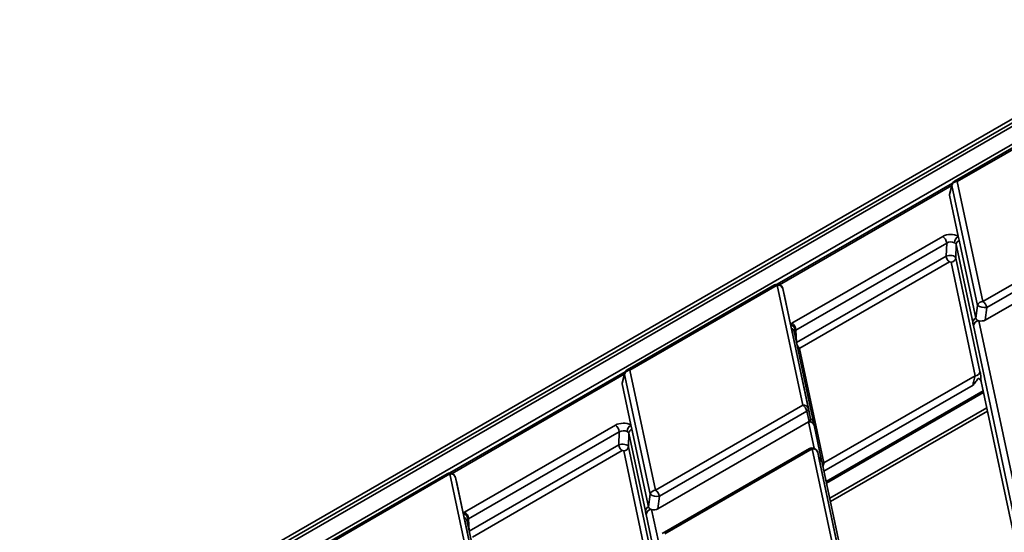
# Model space of a CAD drawing. Units: millimetres. Extents: x 8 to 415, y 1 to 291.
# Drawn here: x 322 to 340, y 245 to 254 of the extents above; entities that cross this region are included whole.
import ezdxf

# ---------------------------------------------------------------- set-up
doc = ezdxf.new("R2010")
doc.units = ezdxf.units.MM

msp = doc.modelspace()

# ---------------------------------------------------------------- linework, layer by layer
at = {"color": 7, "linetype": 'Continuous', "lineweight": 35}
for p, q in [((285.828143, 220.589462), (348.087056, 256.530768)), ((348.087056, 256.212949), (285.969371, 220.353172)), ((344.870758, 254.807315), (285.685042, 220.640128)), ((344.97075, 254.797413), (285.785034, 220.630227)), ((341.599315, 252.402936), (338.973379, 250.887015)), ((341.649311, 252.397985), (339.023374, 250.882064)), ((339.023374, 250.882064), (339.47853, 248.74209)), ((338.938383, 250.853102), (335.813529, 249.049163)), ((338.925628, 250.807661), (338.885308, 250.638188)), ((338.92609, 250.823556), (338.885486, 250.652887)), ((339.380784, 248.667686), (338.925628, 250.807661)), ((338.885308, 250.638188), (339.041294, 249.9048)), ((339.47853, 248.74209), (342.104466, 250.258011)), ((342.174103, 250.150335), (339.548167, 248.634415)), ((336.077394, 248.351367), (338.763449, 249.901993)), ((339.041294, 249.9048), (339.056848, 249.831669)), ((339.056848, 249.831669), (339.352319, 248.442476)), ((342.206599, 249.960317), (339.519702, 248.409204)), ((338.834116, 249.782394), (336.148061, 248.231767)), ((338.827076, 249.548935), (338.834116, 249.782394)), ((339.004282, 249.75871), (338.996938, 249.515171)), ((339.299753, 248.369517), (339.004282, 249.75871)), ((338.996938, 249.515171), (339.427617, 247.490276)), ((338.887144, 249.447275), (336.218101, 247.90647)), ((338.912623, 249.44221), (338.887144, 249.447275)), ((339.343302, 247.417316), (338.912623, 249.44221)), ((335.766661, 249.035816), (333.140725, 247.519896)), ((335.816657, 249.030866), (333.19072, 247.514945)), ((336.271812, 246.890891), (335.816657, 249.030866)), ((335.914403, 248.970319), (336.369559, 246.830345)), ((335.942868, 248.840555), (335.914403, 248.970319)), ((336.050933, 248.332475), (335.942868, 248.840555)), ((339.352319, 248.442476), (339.380784, 248.667686)), ((339.548167, 248.634415), (339.519702, 248.409204)), ((336.066538, 248.259104), (336.050933, 248.332475)), ((336.409879, 246.644843), (336.066538, 248.259104)), ((341.505302, 237.988327), (339.309872, 248.310429)), ((336.461063, 246.590259), (336.117722, 248.20452)), ((336.218101, 247.90647), (336.213822, 247.899296)), ((336.213822, 247.899296), (336.647356, 245.860979)), ((333.105729, 247.485983), (329.980875, 245.682043)), ((333.092974, 247.440542), (333.052654, 247.271069)), ((333.093436, 247.456436), (333.052832, 247.285767)), ((333.54813, 245.300567), (333.092974, 247.440542)), ((333.19072, 247.514945), (333.645876, 245.37497)), ((336.647356, 245.860979), (339.343302, 247.417316)), ((333.052654, 247.271069), (333.20864, 246.53768)), ((341.79741, 236.267829), (339.447976, 247.314001)), ((336.692644, 245.501449), (339.490018, 247.116338)), ((333.645876, 245.37497), (336.271812, 246.890891)), ((336.341449, 246.783216), (333.715513, 245.267295)), ((336.381769, 246.597714), (336.341449, 246.783216)), ((336.369559, 246.830345), (336.409879, 246.644843)), ((336.762896, 245.171149), (339.56027, 246.786038)), ((330.24474, 244.984247), (332.930795, 246.534874)), ((333.20864, 246.53768), (333.224194, 246.46455)), ((336.373945, 246.593197), (333.687048, 245.042085)), ((336.381769, 246.597714), (336.373945, 246.593197)), ((336.605128, 245.905285), (336.471757, 246.532347)), ((333.001462, 246.415274), (330.315407, 244.864647)), ((332.994422, 246.181815), (333.001462, 246.415274)), ((333.171628, 246.391591), (333.164284, 246.148051)), ((333.467099, 245.002398), (333.171628, 246.391591)), ((333.224194, 246.46455), (333.519665, 245.075357)), ((333.164284, 246.148051), (333.594963, 244.123156)), ((333.05449, 246.080156), (330.385447, 244.53935)), ((333.079969, 246.075091), (333.05449, 246.080156)), ((333.510648, 244.050196), (333.079969, 246.075091)), ((336.387856, 246.115186), (333.76192, 244.599265)), ((336.437852, 246.110235), (333.811916, 244.594314)), ((336.787327, 244.467131), (336.437852, 246.110235)), ((336.535599, 246.049688), (336.885074, 244.406585)), ((336.564063, 245.919924), (336.535599, 246.049688)), ((336.925394, 244.221083), (336.564063, 245.919924)), ((336.605128, 245.905285), (336.60651, 245.894362)), ((336.976578, 244.166499), (336.615247, 245.86534)), ((329.934007, 245.668697), (327.308071, 244.152776)), ((329.984003, 245.663746), (327.358066, 244.147826)), ((330.954673, 241.100012), (329.984003, 245.663746)), ((330.081749, 245.6032), (331.05242, 241.039465)), ((330.110214, 245.473435), (330.081749, 245.6032)), ((330.218279, 244.965355), (330.110214, 245.473435)), ((333.519665, 245.075357), (333.54813, 245.300567)), ((333.715513, 245.267295), (333.687048, 245.042085)), ((330.233884, 244.891985), (330.218279, 244.965355)), ((333.610589, 244.316248), (333.477218, 244.94331)), ((331.09274, 240.853963), (330.233884, 244.891985)), ((331.143924, 240.799379), (330.285068, 244.837401))]:
    msp.add_line(p, q, dxfattribs=at)
at = {"color": 8, "linetype": 'Continuous', "lineweight": 35}
for p, q in [((338.922956, 250.810384), (335.857262, 249.040596)), ((336.159333, 248.00888), (338.827076, 249.548935)), ((339.409066, 248.396265), (341.591768, 238.134007)), ((336.148061, 248.231767), (336.157647, 248.01681)), ((333.090302, 247.443264), (330.024608, 245.673477)), ((339.304608, 247.245493), (336.647902, 245.711809)), ((336.686767, 245.529082), (339.48414, 247.143971)), ((336.750081, 245.231403), (339.547454, 246.846292)), ((336.474222, 246.121732), (336.373945, 246.593197)), ((330.326679, 244.64176), (332.994422, 246.181815)), ((333.576412, 245.029145), (333.697055, 244.461928)), ((330.315407, 244.864647), (330.324993, 244.649691))]:
    msp.add_line(p, q, dxfattribs=at)
at = {"color": 7, "linetype": 'Continuous', "lineweight": 35, "flags": 128}
msp.add_lwpolyline([(336.461063, 246.590259), (336.461145, 246.589867), (336.462445, 246.579336)], dxfattribs=at)
at = {"color": 7, "linetype": 'Continuous', "lineweight": 35}
for centre, radius, start, end in [((339.025621, 250.777705), 0.104384, 91.2331989, 163.3226059), ((339.023374, 250.80041), 0.1, 119.9973117, 166.6173801), ((338.680026, 249.772024), 0.154439, 3.8499399, 57.3049026), ((339.132232, 249.773563), 0.159664, 124.7192222, 175.1609108), ((339.093478, 249.749862), 0.089633, 114.1205626, 174.3348842), ((338.958053, 249.557749), 0.131273, 183.8499399, 237.3049026), ((338.91228, 249.527806), 0.085596, 270.229874, 351.5112325), ((335.816657, 248.949212), 0.1, 12.3723202, 119.9973117), ((335.830242, 248.943623), 0.088294, 17.5993381, 98.8506502), ((339.480777, 248.63773), 0.104384, 91.2331989, 163.3226059), ((339.5106, 248.883093), 0.2515, 238.9245122, 278.5905089), ((339.393562, 248.610783), 0.1564, 8.6903951, 57.0932334), ((339.388948, 248.360669), 0.089633, 114.1205626, 174.3348842), ((336.003245, 248.209111), 0.132261, 5.832275, 68.8652694), ((335.99397, 248.221397), 0.154439, 3.8499399, 57.3049026), ((339.40947, 248.295564), 0.100701, 90.229874, 171.5112325), ((333.192967, 247.410585), 0.104384, 91.2331989, 163.3226059), ((333.19072, 247.433291), 0.1, 119.9973117, 166.6173801), ((339.342959, 247.502911), 0.085596, 270.229874, 351.5112325), ((336.285397, 246.803648), 0.088294, 17.5993381, 98.8506502), ((336.186844, 246.759585), 0.1564, 8.6903951, 57.0932334), ((336.318885, 246.828622), 0.050703, 296.4243815, 1.9470537), ((332.847372, 246.404904), 0.154439, 3.8499399, 57.3049026), ((333.299578, 246.406444), 0.159664, 124.7192222, 175.1609108), ((336.392885, 246.519365), 0.079133, 9.6093147, 98.0753403), ((333.260824, 246.382743), 0.089633, 114.1205626, 174.3348842), ((333.125399, 246.19063), 0.131273, 183.8499399, 237.3049026), ((333.079626, 246.160686), 0.085596, 270.229874, 351.5112325), ((336.437852, 246.028581), 0.1, 12.3723202, 119.9973117), ((336.451437, 246.022992), 0.088294, 17.5993381, 98.8506502), ((329.984003, 245.582092), 0.1, 12.3723202, 119.9973117), ((329.997588, 245.576503), 0.088294, 17.5993381, 98.8506502), ((333.648123, 245.270611), 0.104384, 91.2331989, 163.3226059), ((333.677946, 245.515974), 0.2515, 238.9245122, 278.5905089), ((333.560908, 245.243664), 0.1564, 8.6903951, 57.0932334), ((330.170591, 244.841991), 0.132261, 5.832275, 68.8652694), ((330.161316, 244.854278), 0.154439, 3.8499399, 57.3049026), ((333.556294, 244.99355), 0.089633, 114.1205626, 174.3348842), ((333.576816, 244.928445), 0.100701, 90.229874, 171.5112325)]:
    msp.add_arc(centre, radius, start, end, dxfattribs=at)
at = {"color": 8, "linetype": 'Continuous', "lineweight": 35}
for centre, radius, start, end in [((338.99409, 250.841249), 0.050235, 54.341062, 114.3484796), ((338.96469, 250.814479), 0.039653, 166.7681823, 189.9012698), ((335.787518, 248.99153), 0.048952, 53.4704317, 115.2191099), ((336.043722, 248.186419), 0.076182, 13.7450444, 72.5725862), ((336.287905, 248.01562), 0.129562, 203.0561425, 237.4003288), ((336.206475, 247.995656), 0.09664, 255.349338, 274.3601927), ((333.132036, 247.44736), 0.039653, 166.7681823, 189.9012698), ((333.161436, 247.474129), 0.050235, 54.341062, 114.3484796), ((336.38818, 246.507042), 0.087324, 16.8453203, 99.3820614), ((336.387063, 246.572158), 0.076182, 13.7450444, 72.5725862), ((336.408714, 246.070899), 0.048952, 53.4704317, 115.2191099), ((336.530629, 245.886625), 0.0768, 14.061805, 71.1653768), ((336.541247, 245.847239), 0.076182, 13.7450444, 72.5725862), ((336.639995, 245.957071), 0.096373, 254.3683946, 274.3803228), ((329.954864, 245.624411), 0.048952, 53.4704317, 115.2191099), ((330.209744, 244.818059), 0.077768, 14.4016245, 71.916006)]:
    msp.add_arc(centre, radius, start, end, dxfattribs=at)
at = {"color": 7, "linetype": 'Continuous', "lineweight": 35}
for centre, major_axis, ratio, start_param, end_param in [((338.986276, 250.644477), (0.101704, -0.000994), 0.568686661, 3.012868933, 3.267696232), ((338.904603, 249.820099), (0.200067, 0.000339), 0.578726114, 0.81764508, 2.352991644), ((338.904603, 249.738445), (0.100065, 0.0042), 0.642111946, 0.789734666, 2.325081229), ((338.89773, 249.510539), (0.099967, -0.002577), 0.523893512, 0.137602826, 2.369129479), ((339.452339, 248.453217), (0.100815, 0.00455), 0.610967297, 3.242644679, 4.241356189), ((336.218985, 248.269725), (0.200135, -0.00008), 0.576944595, 2.35695536, 2.567752297), ((339.452339, 248.453217), (0.100815, 0.00455), 0.610967297, 4.241356189, 5.416231445), ((336.218985, 248.188071), (0.100165, -0.004688), 0.585696921, 2.384590438, 2.595387376), ((339.337818, 247.340661), (0.029475, 0.120109), 0.132403638, 0.911547871, 2.517250783), ((339.422133, 247.344216), (-0.013855, 0.193708), 0.123316889, 4.546956621, 5.557693106), ((333.153622, 247.277357), (0.101704, -0.000994), 0.568686661, 3.012868933, 3.267696232), ((333.071949, 246.452979), (0.200067, 0.000339), 0.578726114, 0.81764508, 2.352991644), ((336.308911, 246.638555), (0.101704, -0.000994), 0.568686661, 5.516510635, 6.409288886), ((333.071949, 246.371325), (0.100065, 0.0042), 0.642111946, 0.789734666, 2.325081229), ((333.065076, 246.143419), (0.099967, -0.002577), 0.523893512, 0.137602826, 2.369129479), ((330.386331, 244.902605), (0.200135, -0.00008), 0.576944595, 2.35695536, 2.567752297), ((333.619685, 245.086098), (0.100815, 0.00455), 0.610967297, 3.242644679, 4.241356189), ((333.619685, 245.086098), (0.100815, 0.00455), 0.610967297, 4.241356189, 5.416231445), ((330.386331, 244.820951), (0.100165, -0.004688), 0.585696921, 2.384590438, 2.595387376)]:
    msp.add_ellipse(centre, major_axis=major_axis, ratio=ratio, start_param=start_param, end_param=end_param, dxfattribs=at)
at = {"color": 8, "linetype": 'Continuous', "lineweight": 35}
msp.add_ellipse((336.65284, 245.790656), major_axis=(0.023981, 0.116136), ratio=0.20131091, start_param=0.962573869, end_param=1.55758755, dxfattribs=at)
at = {"color": 7, "linetype": 'Continuous', "lineweight": 35}
for points, knots in [([(339.004282, 249.75871), (339.00413, 249.759432), (339.002642, 249.76651), (338.998754, 249.771614), (338.989595, 249.778395), (338.98309, 249.781512), (338.97514, 249.785883), (338.973731, 249.786691), (338.973137, 249.787032)], [0, 0, 0, 0, 0.050192264, 0.49192532, 0.51215442, 0.916209381, 0.96461456, 1, 1, 1, 1]), ([(339.309872, 248.310429), (339.308271, 248.319512), (339.30487, 248.338804), (339.301523, 248.358889), (339.299753, 248.369517)], [0, 0, 0, 0, 0.47082517, 1, 1, 1, 1]), ([(339.401532, 247.374844), (339.385551, 247.353283), (339.353618, 247.310203), (339.318865, 247.268957), (339.304712, 247.245663), (339.304608, 247.245493)], [0, 0, 0, 0, 0.498621631, 0.996319997, 1, 1, 1, 1]), ([(339.447976, 247.314001), (339.443459, 247.324832), (339.43433, 247.346723), (339.412541, 247.365405), (339.401532, 247.374844)], [0, 0, 0, 0, 0.494746209, 1, 1, 1, 1]), ([(336.462445, 246.579336), (336.463333, 246.574757), (336.466127, 246.560357), (336.468969, 246.54384), (336.470908, 246.532575)], [0, 0, 0, 0, 0.317981704, 1, 1, 1, 1]), ([(333.171628, 246.391591), (333.171476, 246.392313), (333.169988, 246.39939), (333.1661, 246.404494), (333.156941, 246.411276), (333.150436, 246.414392), (333.142486, 246.418764), (333.141077, 246.419571), (333.140483, 246.419913)], [0, 0, 0, 0, 0.050192264, 0.49192532, 0.51215442, 0.916209381, 0.96461456, 1, 1, 1, 1]), ([(333.477218, 244.94331), (333.475617, 244.952393), (333.472216, 244.971685), (333.468869, 244.991769), (333.467099, 245.002398)], [0, 0, 0, 0, 0.47082517, 1, 1, 1, 1])]:
    msp.add_open_spline(points, degree=3, knots=knots, dxfattribs=at)
at = {"color": 8, "linetype": 'Continuous', "lineweight": 35}
for points in [[(336.134821, 248.22255), (336.130558, 248.218913), (336.121533, 248.21121), (336.117791, 248.205383), (336.118502, 248.199325), (336.118573, 248.198721)], [(330.302167, 244.855431), (330.297904, 244.851793), (330.288879, 244.844091), (330.285137, 244.838264), (330.285848, 244.832205), (330.285919, 244.831601)]]:
    msp.add_open_spline(points, degree=3, knots=[0, 0, 0, 0, 0.446199392, 0.94479174, 1, 1, 1, 1], dxfattribs=at)

doc.saveas('drawing.dxf')
